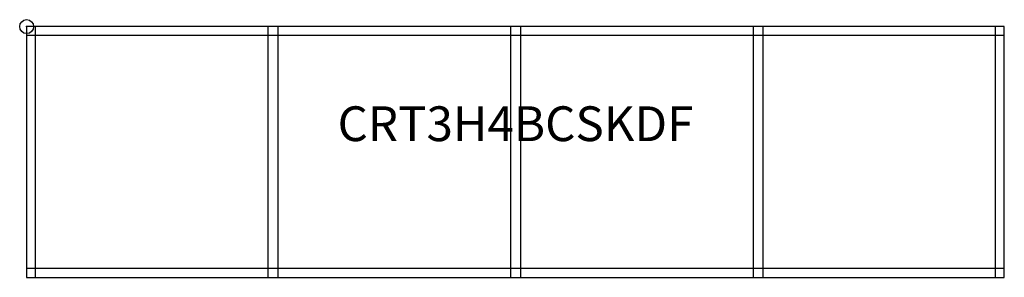
# Model space of a CAD drawing. Units: inches. Extents: x -0.5 to 70.2, y -18 to 0.5.
import ezdxf
from ezdxf.enums import TextEntityAlignment as Align

# ---------------------------------------------------------------- set-up
doc = ezdxf.new("R2010")
doc.units = ezdxf.units.IN
doc.header["$MEASUREMENT"] = 0
doc.header["$PDMODE"] = 32
doc.header["$PDSIZE"] = -2
doc.layers.add('AFUCH-P-ST', color=2, linetype='Continuous')
doc.layers.add('AFUCH-P-TN', color=2, linetype='Continuous', lineweight=9)
doc.styles.get("Standard").update_dxf_attribs({"font": 'monotxt.shx'})

msp = doc.modelspace()

# ---------------------------------------------------------------- linework, layer by layer
at = {"layer": 'AFUCH-P-ST'}
for p, q in [((0.625, -18.027), (0.625, 0)), ((18.033, 0), (18.033, -18.027)), ((52.137, 0), (52.137, -18.027)), ((69.546, -18.027), (69.546, 0)), ((0, -0.625), (70.171, -0.625)), ((17.321, 0), (17.321, -18.027)), ((34.729, 0), (34.729, -18.027)), ((35.442, 0), (35.442, -18.027)), ((52.85, 0), (52.85, -18.027)), ((70.171, -17.402), (0, -17.402))]:
    msp.add_line(p, q, dxfattribs=at)
msp.add_lwpolyline([(70.171, -18.027), (70.171, 0), (0, 0), (0, -18.027)], close=True, dxfattribs=at)
msp.add_point((0, 0), dxfattribs=at)

# ---------------------------------------------------------------- texts
at = {"layer": 'AFUCH-P-TN'}
msp.add_text('CRT3H4BCSKDF', height=2.5, dxfattribs=at).set_placement((35.085, -9.013), align=Align.BOTTOM_CENTER)

doc.saveas('drawing.dxf')
